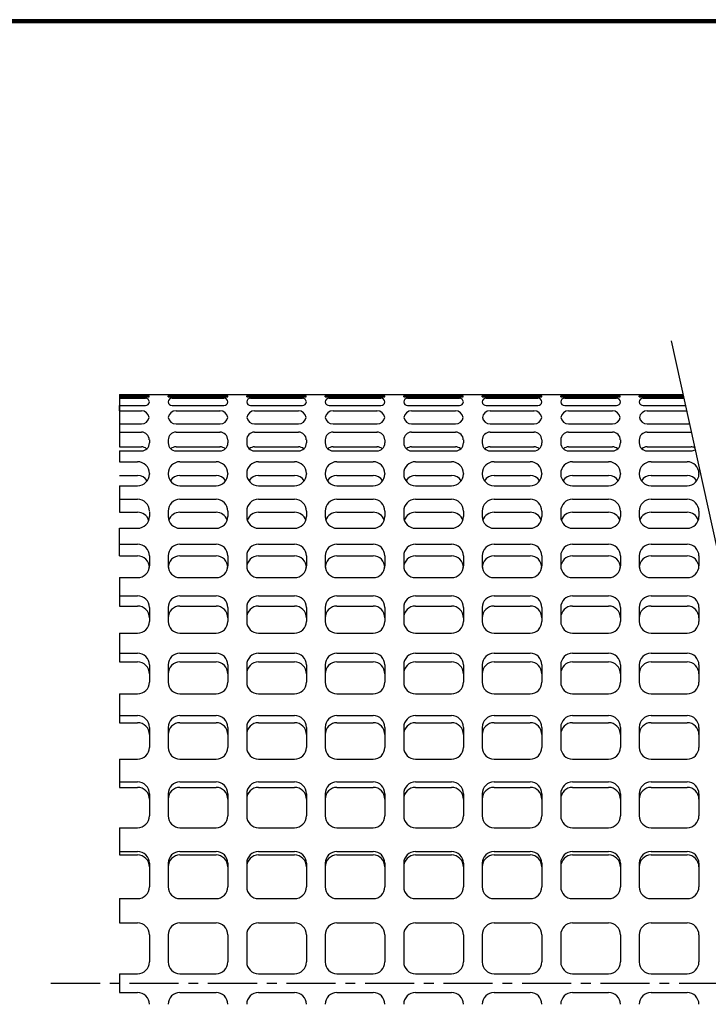
# Model space of a CAD drawing. Extents: x 0 to 399, y 0 to 276.
# Drawn here: x 185 to 273, y 150 to 276 of the extents above; entities that cross this region are included whole.
import ezdxf

# ---------------------------------------------------------------- set-up
doc = ezdxf.new("R2010")
doc.units = 0
doc.linetypes.add('CENTER', pattern=[2, 1.25, -0.25, 0.25, -0.25])
for name, color, linetype in [('CENTER_L', 1, 'CENTER'), ('SEIHIN', 3, 'CONTINUOUS'), ('ZUWAKU', 7, 'CONTINUOUS')]:
    doc.layers.add(name, color=color, linetype=linetype)

msp = doc.modelspace()

# ---------------------------------------------------------------- linework, layer by layer
at = {"layer": 'CENTER_L', "ltscale": 5}
msp.add_line((189.28, 153.07), (385.01, 153.07), dxfattribs=at)
at = {"layer": 'SEIHIN', "color": 2, "ltscale": 5}
msp.add_line((268.26, 234.88), (304.29, 71.45), dxfattribs=at)
at = {"layer": 'SEIHIN', "ltscale": 5}
for p, q in [((198.01, 228.07), (269.76, 228.07)), ((198.01, 227.88), (201.8, 227.88)), ((198.01, 227.78), (201.8, 227.78)), ((201.8, 227.78), (201.8, 227.88)), ((204.21, 227.88), (211.8, 227.88)), ((204.21, 227.78), (204.21, 227.88)), ((204.21, 227.78), (211.8, 227.78)), ((211.8, 227.78), (211.8, 227.88)), ((214.21, 227.88), (221.8, 227.88)), ((214.21, 227.78), (214.21, 227.88)), ((214.21, 227.78), (221.8, 227.78)), ((221.8, 227.78), (221.8, 227.88)), ((224.21, 227.88), (231.8, 227.88)), ((224.21, 227.78), (224.21, 227.88)), ((224.21, 227.78), (231.8, 227.78)), ((231.8, 227.78), (231.8, 227.88)), ((234.21, 227.88), (241.8, 227.88)), ((234.21, 227.78), (234.21, 227.88)), ((234.21, 227.78), (241.8, 227.78)), ((241.8, 227.78), (241.8, 227.88)), ((244.21, 227.88), (251.8, 227.88)), ((244.21, 227.78), (244.21, 227.88)), ((244.21, 227.78), (251.8, 227.78)), ((251.8, 227.78), (251.8, 227.88)), ((254.21, 227.88), (261.8, 227.88)), ((254.21, 227.78), (254.21, 227.88)), ((254.21, 227.78), (261.8, 227.78)), ((261.8, 227.78), (261.8, 227.88)), ((264.21, 227.88), (269.8, 227.88)), ((264.21, 227.78), (264.21, 227.88)), ((264.21, 227.78), (269.83, 227.78)), ((198.01, 225.98), (198.01, 226.65)), ((201.81, 217.99), (201.81, 217.93)), ((204.21, 217.99), (204.21, 217.93)), ((211.81, 217.99), (211.81, 217.93)), ((214.21, 217.99), (214.21, 217.93)), ((221.81, 217.99), (221.81, 217.93)), ((224.21, 217.99), (224.21, 217.93)), ((231.81, 217.99), (231.81, 217.93)), ((234.21, 217.99), (234.21, 217.93)), ((241.81, 217.99), (241.81, 217.93)), ((244.21, 217.99), (244.21, 217.93)), ((251.81, 217.99), (251.81, 217.93)), ((254.21, 217.99), (254.21, 217.93)), ((261.81, 217.99), (261.81, 217.93)), ((264.21, 217.99), (264.21, 217.93)), ((271.81, 217.99), (271.81, 217.93)), ((201.81, 213.12), (201.81, 212.52)), ((204.21, 213.21), (204.21, 212.52)), ((211.81, 213.21), (211.81, 212.52)), ((214.21, 213.21), (214.21, 212.52)), ((221.81, 213.21), (221.81, 212.52)), ((224.21, 213.21), (224.21, 212.52)), ((231.81, 213.21), (231.81, 212.52)), ((234.21, 213.21), (234.21, 212.52)), ((241.81, 213.21), (241.81, 212.52)), ((244.21, 213.21), (244.21, 212.52)), ((251.81, 213.21), (251.81, 212.52)), ((254.21, 213.21), (254.21, 212.52)), ((261.81, 213.21), (261.81, 212.52)), ((264.21, 213.21), (264.21, 212.52)), ((271.81, 213.21), (271.81, 212.52)), ((198.01, 207.5), (198.01, 211.02)), ((211.81, 207.49), (211.81, 206.23)), ((221.81, 207.49), (221.81, 206.23)), ((231.81, 207.49), (231.81, 206.23)), ((241.81, 207.49), (241.81, 206.23)), ((251.81, 207.49), (251.81, 206.23)), ((261.81, 207.49), (261.81, 206.23)), ((271.81, 207.49), (271.81, 206.23)), ((211.81, 200.92), (211.81, 199.16)), ((221.81, 200.92), (221.81, 199.16)), ((231.81, 200.92), (231.81, 199.16)), ((241.81, 200.92), (241.81, 199.16)), ((251.81, 200.92), (251.81, 199.16)), ((261.81, 200.92), (261.81, 199.16)), ((271.81, 200.92), (271.81, 199.16))]:
    msp.add_line(p, q, dxfattribs=at)
at = {"layer": 'SEIHIN', "color": 3, "ltscale": 5}
for p, q in [((198.01, 228.07), (198.01, 221.39)), ((198.01, 227.58), (201.31, 227.58)), ((204.71, 227.58), (211.31, 227.58)), ((214.71, 227.58), (221.31, 227.58)), ((224.71, 227.58), (231.31, 227.58)), ((234.71, 227.58), (241.31, 227.58)), ((244.71, 227.58), (251.31, 227.58)), ((254.71, 227.58), (261.31, 227.58)), ((264.71, 227.58), (269.87, 227.58)), ((198.01, 226.65), (201.31, 226.65)), ((198.01, 225.98), (200.81, 225.98)), ((204.71, 226.65), (211.31, 226.65)), ((205.21, 225.98), (210.81, 225.98)), ((214.71, 226.65), (221.31, 226.65)), ((215.21, 225.98), (220.81, 225.98)), ((224.71, 226.65), (231.31, 226.65)), ((225.21, 225.98), (230.81, 225.98)), ((234.71, 226.65), (241.31, 226.65)), ((235.21, 225.98), (240.81, 225.98)), ((244.71, 226.65), (251.31, 226.65)), ((245.21, 225.98), (250.81, 225.98)), ((254.71, 226.65), (261.31, 226.65)), ((255.21, 225.98), (260.81, 225.98)), ((264.71, 226.65), (270.07, 226.65)), ((265.21, 225.98), (270.22, 225.98)), ((198.01, 224.31), (200.81, 224.31)), ((198.01, 223.27), (200.81, 223.27)), ((205.21, 224.31), (210.81, 224.31)), ((205.21, 223.27), (210.81, 223.27)), ((215.21, 224.31), (220.81, 224.31)), ((215.21, 223.27), (220.81, 223.27)), ((225.21, 224.31), (230.81, 224.31)), ((225.21, 223.27), (230.81, 223.27)), ((235.21, 224.31), (240.81, 224.31)), ((235.21, 223.27), (240.81, 223.27)), ((245.21, 224.31), (250.81, 224.31)), ((245.21, 223.27), (250.81, 223.27)), ((255.21, 224.31), (260.81, 224.31)), ((255.21, 223.27), (260.81, 223.27)), ((265.21, 224.31), (270.59, 224.31)), ((265.21, 223.27), (270.81, 223.27)), ((201.81, 222.27), (201.81, 221.88)), ((204.21, 222.27), (204.21, 221.88)), ((211.81, 222.27), (211.81, 221.88)), ((214.21, 222.27), (214.21, 221.88)), ((221.81, 222.27), (221.81, 221.88)), ((224.21, 222.27), (224.21, 221.88)), ((231.81, 222.27), (231.81, 221.88)), ((234.21, 222.27), (234.21, 221.88)), ((241.81, 222.27), (241.81, 221.88)), ((244.21, 222.27), (244.21, 221.88)), ((251.81, 222.27), (251.81, 221.88)), ((254.21, 222.27), (254.21, 221.88)), ((261.81, 222.27), (261.81, 221.88)), ((264.21, 222.27), (264.21, 221.88)), ((198.01, 221.39), (200.81, 221.39)), ((198.01, 220.88), (200.81, 220.88)), ((198.01, 220.88), (198.01, 219.49)), ((205.21, 221.39), (210.81, 221.39)), ((205.21, 220.88), (210.81, 220.88)), ((215.21, 221.39), (220.81, 221.39)), ((215.21, 220.88), (220.81, 220.88)), ((225.21, 221.39), (230.81, 221.39)), ((225.21, 220.88), (230.81, 220.88)), ((235.21, 221.39), (240.81, 221.39)), ((235.21, 220.88), (240.81, 220.88)), ((245.21, 221.39), (250.81, 221.39)), ((245.21, 220.88), (250.81, 220.88)), ((255.21, 221.39), (260.81, 221.39)), ((255.21, 220.88), (260.81, 220.88)), ((265.21, 221.39), (270.81, 221.39)), ((265.21, 220.88), (270.81, 220.88)), ((198.01, 219.49), (200.31, 219.49)), ((205.71, 219.49), (210.31, 219.49)), ((215.71, 219.49), (220.31, 219.49)), ((225.71, 219.49), (230.31, 219.49)), ((235.71, 219.49), (240.31, 219.49)), ((245.71, 219.49), (250.31, 219.49)), ((255.71, 219.49), (260.31, 219.49)), ((265.71, 219.49), (270.31, 219.49)), ((198.01, 217.72), (200.31, 217.72)), ((205.71, 217.72), (210.31, 217.72)), ((215.71, 217.72), (220.31, 217.72)), ((225.71, 217.72), (230.31, 217.72)), ((235.71, 217.72), (240.31, 217.72)), ((245.71, 217.72), (250.31, 217.72)), ((255.71, 217.72), (260.31, 217.72)), ((265.71, 217.72), (270.31, 217.72)), ((198.01, 216.43), (198.01, 213.06)), ((198.01, 216.43), (200.31, 216.43)), ((205.71, 216.43), (210.31, 216.43)), ((215.71, 216.43), (220.31, 216.43)), ((225.71, 216.43), (230.31, 216.43)), ((235.71, 216.43), (240.31, 216.43)), ((245.71, 216.43), (250.31, 216.43)), ((255.71, 216.43), (260.31, 216.43)), ((265.71, 216.43), (270.31, 216.43)), ((198.01, 214.71), (200.31, 214.71)), ((205.71, 214.71), (210.31, 214.71)), ((215.71, 214.71), (220.31, 214.71)), ((225.71, 214.71), (230.31, 214.71)), ((235.71, 214.71), (240.31, 214.71)), ((245.71, 214.71), (250.31, 214.71)), ((255.71, 214.71), (260.31, 214.71)), ((265.71, 214.71), (270.31, 214.71)), ((198.01, 213.06), (200.31, 213.06)), ((205.71, 213.06), (210.31, 213.06)), ((215.71, 213.06), (220.31, 213.06)), ((225.71, 213.06), (230.31, 213.06)), ((235.71, 213.06), (240.31, 213.06)), ((245.71, 213.06), (250.31, 213.06)), ((255.71, 213.06), (260.31, 213.06)), ((265.71, 213.06), (270.31, 213.06)), ((198.01, 211.02), (200.31, 211.02)), ((205.71, 211.02), (210.31, 211.02)), ((215.71, 211.02), (220.31, 211.02)), ((225.71, 211.02), (230.31, 211.02)), ((235.71, 211.02), (240.31, 211.02)), ((245.71, 211.02), (250.31, 211.02)), ((255.71, 211.02), (260.31, 211.02)), ((265.71, 211.02), (270.31, 211.02)), ((198.01, 208.99), (200.31, 208.99)), ((205.71, 208.99), (210.31, 208.99)), ((215.71, 208.99), (220.31, 208.99)), ((225.71, 208.99), (230.31, 208.99)), ((235.71, 208.99), (240.31, 208.99)), ((245.71, 208.99), (250.31, 208.99)), ((255.71, 208.99), (260.31, 208.99)), ((265.71, 208.99), (270.31, 208.99)), ((198.01, 207.5), (200.31, 207.5)), ((201.81, 207.49), (201.81, 206.23)), ((204.21, 207.49), (204.21, 206.23)), ((205.71, 207.5), (210.31, 207.5)), ((214.21, 207.49), (214.21, 206.23)), ((215.71, 207.5), (220.31, 207.5)), ((224.21, 207.49), (224.21, 206.23)), ((225.71, 207.5), (230.31, 207.5)), ((234.21, 207.49), (234.21, 206.23)), ((235.71, 207.5), (240.31, 207.5)), ((244.21, 207.49), (244.21, 206.23)), ((245.71, 207.5), (250.31, 207.5)), ((254.21, 207.49), (254.21, 206.23)), ((255.71, 207.5), (260.31, 207.5)), ((264.21, 207.49), (264.21, 206.23)), ((265.71, 207.5), (270.31, 207.5)), ((198.01, 204.73), (198.01, 201.11)), ((198.01, 204.73), (200.31, 204.73)), ((205.71, 204.73), (210.31, 204.73)), ((215.71, 204.73), (220.31, 204.73)), ((225.71, 204.73), (230.31, 204.73)), ((235.71, 204.73), (240.31, 204.73)), ((245.71, 204.73), (250.31, 204.73)), ((255.71, 204.73), (260.31, 204.73)), ((265.71, 204.73), (270.31, 204.73)), ((198.01, 202.42), (200.31, 202.42)), ((205.71, 202.42), (210.31, 202.42)), ((215.71, 202.42), (220.31, 202.42)), ((225.71, 202.42), (230.31, 202.42)), ((235.71, 202.42), (240.31, 202.42)), ((245.71, 202.42), (250.31, 202.42)), ((255.71, 202.42), (260.31, 202.42)), ((265.71, 202.42), (270.31, 202.42)), ((198.01, 201.11), (200.31, 201.11)), ((201.81, 200.92), (201.81, 199.16)), ((204.21, 200.92), (204.21, 199.16)), ((205.71, 201.11), (210.31, 201.11)), ((214.21, 200.92), (214.21, 199.16)), ((215.71, 201.11), (220.31, 201.11)), ((224.21, 200.92), (224.21, 199.16)), ((225.71, 201.11), (230.31, 201.11)), ((234.21, 200.92), (234.21, 199.16)), ((235.71, 201.11), (240.31, 201.11)), ((244.21, 200.92), (244.21, 199.16)), ((245.71, 201.11), (250.31, 201.11)), ((254.21, 200.92), (254.21, 199.16)), ((255.71, 201.11), (260.31, 201.11)), ((264.21, 200.92), (264.21, 199.16)), ((265.71, 201.11), (270.31, 201.11)), ((198.01, 197.66), (198.01, 193.99)), ((198.01, 197.66), (200.31, 197.66)), ((205.71, 197.66), (210.31, 197.66)), ((215.71, 197.66), (220.31, 197.66)), ((225.71, 197.66), (230.31, 197.66)), ((235.71, 197.66), (240.31, 197.66)), ((245.71, 197.66), (250.31, 197.66)), ((255.71, 197.66), (260.31, 197.66)), ((265.71, 197.66), (270.31, 197.66)), ((198.01, 195.11), (200.31, 195.11)), ((205.71, 195.11), (210.31, 195.11)), ((215.71, 195.11), (220.31, 195.11)), ((225.71, 195.11), (230.31, 195.11)), ((235.71, 195.11), (240.31, 195.11)), ((245.71, 195.11), (250.31, 195.11)), ((255.71, 195.11), (260.31, 195.11)), ((265.71, 195.11), (270.31, 195.11)), ((198.01, 193.99), (200.31, 193.99)), ((201.81, 193.61), (201.81, 191.42)), ((204.21, 193.61), (204.21, 191.42)), ((205.71, 193.99), (210.31, 193.99)), ((211.81, 193.61), (211.81, 191.42)), ((214.21, 193.61), (214.21, 191.42)), ((215.71, 193.99), (220.31, 193.99)), ((221.81, 193.61), (221.81, 191.42)), ((224.21, 193.61), (224.21, 191.42)), ((225.71, 193.99), (230.31, 193.99)), ((231.81, 193.61), (231.81, 191.42)), ((234.21, 193.61), (234.21, 191.42)), ((235.71, 193.99), (240.31, 193.99)), ((241.81, 193.61), (241.81, 191.42)), ((244.21, 193.61), (244.21, 191.42)), ((245.71, 193.99), (250.31, 193.99)), ((251.81, 193.61), (251.81, 191.42)), ((254.21, 193.61), (254.21, 191.42)), ((255.71, 193.99), (260.31, 193.99)), ((261.81, 193.61), (261.81, 191.42)), ((264.21, 193.61), (264.21, 191.42)), ((265.71, 193.99), (270.31, 193.99)), ((271.81, 193.61), (271.81, 191.42)), ((198.01, 189.92), (200.31, 189.92)), ((198.01, 189.92), (198.01, 186.25)), ((205.71, 189.92), (210.31, 189.92)), ((215.71, 189.92), (220.31, 189.92)), ((225.71, 189.92), (230.31, 189.92)), ((235.71, 189.92), (240.31, 189.92)), ((245.71, 189.92), (250.31, 189.92)), ((255.71, 189.92), (260.31, 189.92)), ((265.71, 189.92), (270.31, 189.92)), ((198.01, 187.16), (200.31, 187.16)), ((205.71, 187.16), (210.31, 187.16)), ((215.71, 187.16), (220.31, 187.16)), ((225.71, 187.16), (230.31, 187.16)), ((235.71, 187.16), (240.31, 187.16)), ((245.71, 187.16), (250.31, 187.16)), ((255.71, 187.16), (260.31, 187.16)), ((265.71, 187.16), (270.31, 187.16)), ((198.01, 186.25), (200.31, 186.25)), ((201.81, 185.66), (201.81, 183.11)), ((204.21, 185.66), (204.21, 183.11)), ((205.71, 186.25), (210.31, 186.25)), ((211.81, 185.66), (211.81, 183.11)), ((214.21, 185.66), (214.21, 183.11)), ((215.71, 186.25), (220.31, 186.25)), ((221.81, 185.66), (221.81, 183.11)), ((224.21, 185.66), (224.21, 183.11)), ((225.71, 186.25), (230.31, 186.25)), ((231.81, 185.66), (231.81, 183.11)), ((234.21, 185.66), (234.21, 183.11)), ((235.71, 186.25), (240.31, 186.25)), ((241.81, 185.66), (241.81, 183.11)), ((244.21, 185.66), (244.21, 183.11)), ((245.71, 186.25), (250.31, 186.25)), ((251.81, 185.66), (251.81, 183.11)), ((254.21, 185.66), (254.21, 183.11)), ((255.71, 186.25), (260.31, 186.25)), ((261.81, 185.66), (261.81, 183.11)), ((264.21, 185.66), (264.21, 183.11)), ((265.71, 186.25), (270.31, 186.25)), ((271.81, 185.66), (271.81, 183.11)), ((198.01, 181.61), (198.01, 178.01)), ((198.01, 181.61), (200.31, 181.61)), ((205.71, 181.61), (210.31, 181.61)), ((215.71, 181.61), (220.31, 181.61)), ((225.71, 181.61), (230.31, 181.61)), ((235.71, 181.61), (240.31, 181.61)), ((245.71, 181.61), (250.31, 181.61)), ((255.71, 181.61), (260.31, 181.61)), ((265.71, 181.61), (270.31, 181.61)), ((198.01, 178.7), (200.31, 178.7)), ((205.71, 178.7), (210.31, 178.7)), ((215.71, 178.7), (220.31, 178.7)), ((225.71, 178.7), (230.31, 178.7)), ((235.71, 178.7), (240.31, 178.7)), ((245.71, 178.7), (250.31, 178.7)), ((255.71, 178.7), (260.31, 178.7)), ((265.71, 178.7), (270.31, 178.7)), ((198.01, 178.01), (200.31, 178.01)), ((201.81, 177.2), (201.81, 174.38)), ((204.21, 177.2), (204.21, 174.38)), ((205.71, 178.01), (210.31, 178.01)), ((211.81, 177.2), (211.81, 174.38)), ((214.21, 177.2), (214.21, 174.38)), ((215.71, 178.01), (220.31, 178.01)), ((221.81, 177.2), (221.81, 174.38)), ((224.21, 177.2), (224.21, 174.38)), ((225.71, 178.01), (230.31, 178.01)), ((231.81, 177.2), (231.81, 174.38)), ((234.21, 177.2), (234.21, 174.38)), ((235.71, 178.01), (240.31, 178.01)), ((241.81, 177.2), (241.81, 174.38)), ((244.21, 177.2), (244.21, 174.38)), ((245.71, 178.01), (250.31, 178.01)), ((251.81, 177.2), (251.81, 174.38)), ((254.21, 177.2), (254.21, 174.38)), ((255.71, 178.01), (260.31, 178.01)), ((261.81, 177.2), (261.81, 174.38)), ((264.21, 177.2), (264.21, 174.38)), ((265.71, 178.01), (270.31, 178.01)), ((271.81, 177.2), (271.81, 174.38)), ((198.01, 172.88), (198.01, 169.4)), ((198.01, 172.88), (200.31, 172.88)), ((205.71, 172.88), (210.31, 172.88)), ((215.71, 172.88), (220.31, 172.88)), ((225.71, 172.88), (230.31, 172.88)), ((235.71, 172.88), (240.31, 172.88)), ((245.71, 172.88), (250.31, 172.88)), ((255.71, 172.88), (260.31, 172.88)), ((265.71, 172.88), (270.31, 172.88)), ((198.01, 169.84), (200.31, 169.84)), ((198.01, 169.4), (200.31, 169.4)), ((205.71, 169.84), (210.31, 169.84)), ((205.71, 169.4), (210.31, 169.4)), ((215.71, 169.84), (220.31, 169.84)), ((215.71, 169.4), (220.31, 169.4)), ((225.71, 169.84), (230.31, 169.84)), ((225.71, 169.4), (230.31, 169.4)), ((235.71, 169.84), (240.31, 169.84)), ((235.71, 169.4), (240.31, 169.4)), ((245.71, 169.84), (250.31, 169.84)), ((245.71, 169.4), (250.31, 169.4)), ((255.71, 169.84), (260.31, 169.84)), ((255.71, 169.4), (260.31, 169.4)), ((265.71, 169.84), (270.31, 169.84)), ((265.71, 169.4), (270.31, 169.4)), ((201.81, 168.34), (201.81, 165.34)), ((204.21, 168.34), (204.21, 165.34)), ((211.81, 168.34), (211.81, 165.34)), ((214.21, 168.34), (214.21, 165.34)), ((221.81, 168.34), (221.81, 165.34)), ((224.21, 168.34), (224.21, 165.34)), ((231.81, 168.34), (231.81, 165.34)), ((234.21, 168.34), (234.21, 165.34)), ((241.81, 168.34), (241.81, 165.34)), ((244.21, 168.34), (244.21, 165.34)), ((251.81, 168.34), (251.81, 165.34)), ((254.21, 168.34), (254.21, 165.34)), ((261.81, 168.34), (261.81, 165.34)), ((264.21, 168.34), (264.21, 165.34)), ((271.81, 168.34), (271.81, 165.34)), ((198.01, 163.84), (198.01, 160.74)), ((198.01, 163.84), (200.31, 163.84)), ((205.71, 163.84), (210.31, 163.84)), ((215.71, 163.84), (220.31, 163.84)), ((225.71, 163.84), (230.31, 163.84)), ((235.71, 163.84), (240.31, 163.84)), ((245.71, 163.84), (250.31, 163.84)), ((255.71, 163.84), (260.31, 163.84)), ((265.71, 163.84), (270.31, 163.84)), ((198.01, 160.74), (200.31, 160.74)), ((205.71, 160.74), (210.31, 160.74)), ((215.71, 160.74), (220.31, 160.74)), ((225.71, 160.74), (230.31, 160.74)), ((235.71, 160.74), (240.31, 160.74)), ((245.71, 160.74), (250.31, 160.74)), ((255.71, 160.74), (260.31, 160.74)), ((265.71, 160.74), (270.31, 160.74)), ((201.81, 159.24), (201.81, 155.77)), ((204.21, 159.24), (204.21, 155.77)), ((211.81, 159.24), (211.81, 155.77)), ((214.21, 159.24), (214.21, 155.77)), ((221.81, 159.24), (221.81, 155.77)), ((224.21, 159.24), (224.21, 155.77)), ((231.81, 159.24), (231.81, 155.77)), ((234.21, 159.24), (234.21, 155.77)), ((241.81, 159.24), (241.81, 155.77)), ((244.21, 159.24), (244.21, 155.77)), ((251.81, 159.24), (251.81, 155.77)), ((254.21, 159.24), (254.21, 155.77)), ((261.81, 159.24), (261.81, 155.77)), ((264.21, 159.24), (264.21, 155.77)), ((271.81, 159.24), (271.81, 155.77)), ((198.01, 154.27), (198.01, 151.88)), ((198.01, 154.27), (200.31, 154.27)), ((205.71, 154.27), (210.31, 154.27)), ((215.71, 154.27), (220.31, 154.27)), ((225.71, 154.27), (230.31, 154.27)), ((235.71, 154.27), (240.31, 154.27)), ((245.71, 154.27), (250.31, 154.27)), ((255.71, 154.27), (260.31, 154.27)), ((265.71, 154.27), (270.31, 154.27)), ((198.01, 151.88), (200.31, 151.88)), ((205.71, 151.88), (210.31, 151.88)), ((215.71, 151.88), (220.31, 151.88)), ((225.71, 151.88), (230.31, 151.88)), ((235.71, 151.88), (240.31, 151.88)), ((245.71, 151.88), (250.31, 151.88)), ((255.71, 151.88), (260.31, 151.88)), ((265.71, 151.88), (270.31, 151.88))]:
    msp.add_line(p, q, dxfattribs=at)
for centre, radius, start, end in [((201.31, 227.08), 0.5, 4.163, 90), ((201.31, 227.15), 0.5, 270, 355.837), ((204.71, 227.08), 0.5, 90, 175.837), ((204.71, 227.15), 0.5, 184.163, 270), ((211.31, 227.08), 0.5, 4.163, 90), ((211.31, 227.15), 0.5, 270, 355.837), ((214.71, 227.08), 0.5, 90, 175.837), ((214.71, 227.15), 0.5, 184.163, 270), ((221.31, 227.08), 0.5, 4.163, 90), ((221.31, 227.15), 0.5, 270, 355.837), ((224.71, 227.08), 0.5, 90, 175.837), ((224.71, 227.15), 0.5, 184.163, 270), ((231.31, 227.08), 0.5, 4.163, 90), ((231.31, 227.15), 0.5, 270, 355.837), ((234.71, 227.08), 0.5, 90, 175.837), ((234.71, 227.15), 0.5, 184.163, 270), ((241.31, 227.08), 0.5, 4.163, 90), ((241.31, 227.15), 0.5, 270, 355.837), ((244.71, 227.08), 0.5, 90, 175.837), ((244.71, 227.15), 0.5, 184.163, 270), ((251.31, 227.08), 0.5, 4.163, 90), ((251.31, 227.15), 0.5, 270, 355.837), ((254.71, 227.08), 0.5, 90, 175.837), ((254.71, 227.15), 0.5, 184.163, 270), ((261.31, 227.08), 0.5, 4.163, 90), ((261.31, 227.15), 0.5, 270, 355.837), ((264.71, 227.08), 0.5, 90, 175.837), ((264.71, 227.15), 0.5, 184.163, 270), ((200.8, 224.98), 1, 9.4489, 89.8302), ((205.21, 224.98), 1, 90.1698, 170.5511), ((210.8, 224.98), 1, 9.4489, 89.8302), ((215.21, 224.98), 1, 90.1698, 170.5511), ((220.8, 224.98), 1, 9.4489, 89.8302), ((225.21, 224.98), 1, 90.1698, 170.5511), ((230.8, 224.98), 1, 9.4489, 89.8302), ((235.21, 224.98), 1, 90.1698, 170.5511), ((240.8, 224.98), 1, 9.4489, 89.8302), ((245.21, 224.98), 1, 90.1698, 170.5511), ((250.8, 224.98), 1, 9.4489, 89.8302), ((255.21, 224.98), 1, 90.1698, 170.5511), ((260.8, 224.98), 1, 9.4489, 89.8302), ((265.21, 224.98), 1, 90.1698, 170.5511), ((200.81, 225.31), 1, 270, 350.5371), ((205.21, 225.31), 1, 189.4629, 270), ((210.81, 225.31), 1, 270, 350.5371), ((215.21, 225.31), 1, 189.4629, 270), ((220.81, 225.31), 1, 270, 350.5371), ((225.21, 225.31), 1, 189.4629, 270), ((230.81, 225.31), 1, 270, 350.5371), ((235.21, 225.31), 1, 189.4629, 270), ((240.81, 225.31), 1, 270, 350.5371), ((245.21, 225.31), 1, 189.4629, 270), ((250.81, 225.31), 1, 270, 350.5371), ((255.21, 225.31), 1, 189.4629, 270), ((260.81, 225.31), 1, 270, 350.5371), ((265.21, 225.31), 1, 189.4629, 270), ((200.8, 222.27), 1, 359.971, 89.8302), ((205.21, 222.27), 1, 90.1698, 180.029), ((210.8, 222.27), 1, 359.971, 89.8302), ((215.21, 222.27), 1, 90.1698, 180.029), ((220.8, 222.27), 1, 359.971, 89.8302), ((225.21, 222.27), 1, 90.1698, 180.029), ((230.8, 222.27), 1, 359.971, 89.8302), ((235.21, 222.27), 1, 90.1698, 180.029), ((240.8, 222.27), 1, 359.971, 89.8302), ((245.21, 222.27), 1, 90.1698, 180.029), ((250.8, 222.27), 1, 359.971, 89.8302), ((255.21, 222.27), 1, 90.1698, 180.029), ((260.8, 222.27), 1, 359.971, 89.8302), ((265.21, 222.27), 1, 90.1698, 180.029), ((270.8, 222.27), 1, 88.9865, 89.8302), ((200.81, 221.88), 1, 270, 360), ((200.8, 220.39), 1, 48.1219, 89.8302), ((205.21, 221.88), 1, 180, 270), ((205.21, 220.39), 1, 90.1698, 131.8781), ((210.81, 221.88), 1, 270, 360), ((210.8, 220.39), 1, 48.1219, 89.8302), ((215.21, 221.88), 1, 180, 270), ((215.21, 220.39), 1, 90.1698, 131.8781), ((220.81, 221.88), 1, 270, 360), ((220.8, 220.39), 1, 48.1219, 89.8302), ((225.21, 221.88), 1, 180, 270), ((225.21, 220.39), 1, 90.1698, 131.8781), ((230.81, 221.88), 1, 270, 360), ((230.8, 220.39), 1, 48.1219, 89.8302), ((235.21, 221.88), 1, 180, 270), ((235.21, 220.39), 1, 90.1698, 131.8781), ((240.81, 221.88), 1, 270, 360), ((240.8, 220.39), 1, 48.1219, 89.8302), ((245.21, 221.88), 1, 180, 270), ((245.21, 220.39), 1, 90.1698, 131.8781), ((250.81, 221.88), 1, 270, 360), ((250.8, 220.39), 1, 48.1219, 89.8302), ((255.21, 221.88), 1, 180, 270), ((255.21, 220.39), 1, 90.1698, 131.8781), ((260.81, 221.88), 1, 270, 360), ((260.8, 220.39), 1, 48.1219, 89.8302), ((265.21, 221.88), 1, 180, 270), ((265.21, 220.39), 1, 90.1698, 131.8781), ((270.8, 220.39), 1, 63.0034, 89.8302), ((270.81, 221.88), 1, 270, 300.6631), ((200.31, 217.99), 1.5, 0, 90), ((205.71, 217.99), 1.5, 90, 180), ((210.31, 217.99), 1.5, 0, 90), ((215.71, 217.99), 1.5, 90, 180), ((220.31, 217.99), 1.5, 0, 90), ((225.71, 217.99), 1.5, 90, 180), ((230.31, 217.99), 1.5, 0, 90), ((235.71, 217.99), 1.5, 90, 180), ((240.31, 217.99), 1.5, 0, 90), ((245.71, 217.99), 1.5, 90, 180), ((250.31, 217.99), 1.5, 0, 90), ((255.71, 217.99), 1.5, 90, 180), ((260.31, 217.99), 1.5, 0, 90), ((265.71, 217.99), 1.5, 90, 180), ((270.31, 217.99), 1.5, 0, 90), ((200.31, 217.93), 1.5, 270, 0), ((200.31, 216.22), 1.5, 34.8782, 90), ((205.71, 217.93), 1.5, 180, 270), ((205.71, 216.22), 1.5, 90, 145.1218), ((210.31, 217.93), 1.5, 270, 0), ((210.31, 216.22), 1.5, 34.8782, 90), ((215.71, 217.93), 1.5, 180, 270), ((215.71, 216.22), 1.5, 90, 145.1218), ((220.31, 217.93), 1.5, 270, 0), ((220.31, 216.22), 1.5, 34.8782, 90), ((225.71, 217.93), 1.5, 180, 270), ((225.71, 216.22), 1.5, 90, 145.1218), ((230.31, 217.93), 1.5, 270, 0), ((230.31, 216.22), 1.5, 34.8782, 90), ((235.71, 217.93), 1.5, 180, 270), ((235.71, 216.22), 1.5, 90, 145.1218), ((240.31, 217.93), 1.5, 270, 0), ((240.31, 216.22), 1.5, 34.8782, 90), ((245.71, 217.93), 1.5, 180, 270), ((245.71, 216.22), 1.5, 90, 145.1218), ((250.31, 217.93), 1.5, 270, 0), ((250.31, 216.22), 1.5, 34.8782, 90), ((255.71, 217.93), 1.5, 180, 270), ((255.71, 216.22), 1.5, 90, 145.1218), ((260.31, 217.93), 1.5, 270, 0), ((260.31, 216.22), 1.5, 34.8782, 90), ((265.71, 217.93), 1.5, 180, 270), ((265.71, 216.22), 1.5, 90, 145.1218), ((270.31, 217.93), 1.5, 270, 0), ((270.31, 216.22), 1.5, 34.8782, 90), ((200.31, 213.21), 1.5, 0, 90), ((205.71, 213.21), 1.5, 90, 180), ((210.31, 213.21), 1.5, 0, 90), ((215.71, 213.21), 1.5, 90, 180), ((220.31, 213.21), 1.5, 0, 90), ((225.71, 213.21), 1.5, 90, 180), ((230.31, 213.21), 1.5, 0, 90), ((235.71, 213.21), 1.5, 90, 180), ((240.31, 213.21), 1.5, 0, 90), ((245.71, 213.21), 1.5, 90, 180), ((250.31, 213.21), 1.5, 0, 90), ((255.71, 213.21), 1.5, 90, 180), ((260.31, 213.21), 1.5, 0, 90), ((265.71, 213.21), 1.5, 90, 180), ((270.31, 213.21), 1.5, 0, 90), ((200.31, 211.56), 1.5, 18.6872, 90), ((200.31, 212.52), 1.5, 270, 0), ((205.71, 212.52), 1.5, 180, 270), ((205.71, 211.56), 1.5, 90, 161.3128), ((210.31, 211.56), 1.5, 18.6872, 90), ((210.31, 212.52), 1.5, 270, 0), ((215.71, 212.52), 1.5, 180, 270), ((215.71, 211.56), 1.5, 90, 161.3128), ((220.31, 211.56), 1.5, 18.6872, 90), ((220.31, 212.52), 1.5, 270, 0), ((225.71, 212.52), 1.5, 180, 270), ((225.71, 211.56), 1.5, 90, 161.3128), ((230.31, 211.56), 1.5, 18.6872, 90), ((230.31, 212.52), 1.5, 270, 0), ((235.71, 212.52), 1.5, 180, 270), ((235.71, 211.56), 1.5, 90, 161.3128), ((240.31, 211.56), 1.5, 18.6872, 90), ((240.31, 212.52), 1.5, 270, 0), ((245.71, 212.52), 1.5, 180, 270), ((245.71, 211.56), 1.5, 90, 161.3128), ((250.31, 211.56), 1.5, 18.6872, 90), ((250.31, 212.52), 1.5, 270, 0), ((255.71, 212.52), 1.5, 180, 270), ((255.71, 211.56), 1.5, 90, 161.3128), ((260.31, 211.56), 1.5, 18.6872, 90), ((260.31, 212.52), 1.5, 270, 0), ((265.71, 212.52), 1.5, 180, 270), ((265.71, 211.56), 1.5, 90, 161.3128), ((270.31, 211.56), 1.5, 18.6872, 90), ((270.31, 212.52), 1.5, 270, 0), ((200.31, 207.49), 1.5, 0, 90), ((205.71, 207.49), 1.5, 90, 180), ((210.31, 207.49), 1.5, 0, 90), ((215.71, 207.49), 1.5, 90, 180), ((220.31, 207.49), 1.5, 0, 90), ((225.71, 207.49), 1.5, 90, 180), ((230.31, 207.49), 1.5, 0, 90), ((235.71, 207.49), 1.5, 90, 180), ((240.31, 207.49), 1.5, 0, 90), ((245.71, 207.49), 1.5, 90, 180), ((250.31, 207.49), 1.5, 0, 90), ((255.71, 207.49), 1.5, 90, 180), ((260.31, 207.49), 1.5, 0, 90), ((265.71, 207.49), 1.5, 90, 180), ((270.31, 207.49), 1.5, 0, 90), ((200.31, 206), 1.5, 0, 90), ((205.71, 206), 1.5, 90, 180), ((210.31, 206), 1.5, 0, 90), ((215.71, 206), 1.5, 90, 180), ((220.31, 206), 1.5, 0, 90), ((225.71, 206), 1.5, 90, 180), ((230.31, 206), 1.5, 0, 90), ((235.71, 206), 1.5, 90, 180), ((240.31, 206), 1.5, 0, 90), ((245.71, 206), 1.5, 90, 180), ((250.31, 206), 1.5, 0, 90), ((255.71, 206), 1.5, 90, 180), ((260.31, 206), 1.5, 0, 90), ((265.71, 206), 1.5, 90, 180), ((270.31, 206), 1.5, 0, 90), ((200.31, 206.23), 1.5, 270, 0), ((205.71, 206.23), 1.5, 180, 270), ((210.31, 206.23), 1.5, 270, 0), ((215.71, 206.23), 1.5, 180, 270), ((220.31, 206.23), 1.5, 270, 0), ((225.71, 206.23), 1.5, 180, 270), ((230.31, 206.23), 1.5, 270, 0), ((235.71, 206.23), 1.5, 180, 270), ((240.31, 206.23), 1.5, 270, 0), ((245.71, 206.23), 1.5, 180, 270), ((250.31, 206.23), 1.5, 270, 0), ((255.71, 206.23), 1.5, 180, 270), ((260.31, 206.23), 1.5, 270, 0), ((265.71, 206.23), 1.5, 180, 270), ((270.31, 206.23), 1.5, 270, 0), ((200.31, 200.92), 1.5, 0, 90), ((205.71, 200.92), 1.5, 90, 180), ((210.31, 200.92), 1.5, 0, 90), ((215.71, 200.92), 1.5, 90, 180), ((220.31, 200.92), 1.5, 0, 90), ((225.71, 200.92), 1.5, 90, 180), ((230.31, 200.92), 1.5, 0, 90), ((235.71, 200.92), 1.5, 90, 180), ((240.31, 200.92), 1.5, 0, 90), ((245.71, 200.92), 1.5, 90, 180), ((250.31, 200.92), 1.5, 0, 90), ((255.71, 200.92), 1.5, 90, 180), ((260.31, 200.92), 1.5, 0, 90), ((265.71, 200.92), 1.5, 90, 180), ((270.31, 200.92), 1.5, 0, 90), ((200.31, 199.61), 1.5, 0, 90), ((205.71, 199.61), 1.5, 90, 180), ((210.31, 199.61), 1.5, 0, 90), ((215.71, 199.61), 1.5, 90, 180), ((220.31, 199.61), 1.5, 0, 90), ((225.71, 199.61), 1.5, 90, 180), ((230.31, 199.61), 1.5, 0, 90), ((235.71, 199.61), 1.5, 90, 180), ((240.31, 199.61), 1.5, 0, 90), ((245.71, 199.61), 1.5, 90, 180), ((250.31, 199.61), 1.5, 0, 90), ((255.71, 199.61), 1.5, 90, 180), ((260.31, 199.61), 1.5, 0, 90), ((265.71, 199.61), 1.5, 90, 180), ((270.31, 199.61), 1.5, 0, 90), ((200.31, 199.16), 1.5, 270, 0), ((205.71, 199.16), 1.5, 180, 270), ((210.31, 199.16), 1.5, 270, 0), ((215.71, 199.16), 1.5, 180, 270), ((220.31, 199.16), 1.5, 270, 0), ((225.71, 199.16), 1.5, 180, 270), ((230.31, 199.16), 1.5, 270, 0), ((235.71, 199.16), 1.5, 180, 270), ((240.31, 199.16), 1.5, 270, 0), ((245.71, 199.16), 1.5, 180, 270), ((250.31, 199.16), 1.5, 270, 0), ((255.71, 199.16), 1.5, 180, 270), ((260.31, 199.16), 1.5, 270, 0), ((265.71, 199.16), 1.5, 180, 270), ((270.31, 199.16), 1.5, 270, 0), ((200.31, 193.61), 1.5, 0, 90), ((205.71, 193.61), 1.5, 90, 180), ((210.31, 193.61), 1.5, 0, 90), ((215.71, 193.61), 1.5, 90, 180), ((220.31, 193.61), 1.5, 0, 90), ((225.71, 193.61), 1.5, 90, 180), ((230.31, 193.61), 1.5, 0, 90), ((235.71, 193.61), 1.5, 90, 180), ((240.31, 193.61), 1.5, 0, 90), ((245.71, 193.61), 1.5, 90, 180), ((250.31, 193.61), 1.5, 0, 90), ((255.71, 193.61), 1.5, 90, 180), ((260.31, 193.61), 1.5, 0, 90), ((265.71, 193.61), 1.5, 90, 180), ((270.31, 193.61), 1.5, 0, 90), ((200.31, 192.49), 1.5, 0, 90), ((205.71, 192.49), 1.5, 90, 180), ((210.31, 192.49), 1.5, 0, 90), ((215.71, 192.49), 1.5, 90, 180), ((220.31, 192.49), 1.5, 0, 90), ((225.71, 192.49), 1.5, 90, 180), ((230.31, 192.49), 1.5, 0, 90), ((235.71, 192.49), 1.5, 90, 180), ((240.31, 192.49), 1.5, 0, 90), ((245.71, 192.49), 1.5, 90, 180), ((250.31, 192.49), 1.5, 0, 90), ((255.71, 192.49), 1.5, 90, 180), ((260.31, 192.49), 1.5, 0, 90), ((265.71, 192.49), 1.5, 90, 180), ((270.31, 192.49), 1.5, 0, 90), ((200.31, 191.42), 1.5, 270, 0), ((205.71, 191.42), 1.5, 180, 270), ((210.31, 191.42), 1.5, 270, 0), ((215.71, 191.42), 1.5, 180, 270), ((220.31, 191.42), 1.5, 270, 0), ((225.71, 191.42), 1.5, 180, 270), ((230.31, 191.42), 1.5, 270, 0), ((235.71, 191.42), 1.5, 180, 270), ((240.31, 191.42), 1.5, 270, 0), ((245.71, 191.42), 1.5, 180, 270), ((250.31, 191.42), 1.5, 270, 0), ((255.71, 191.42), 1.5, 180, 270), ((260.31, 191.42), 1.5, 270, 0), ((265.71, 191.42), 1.5, 180, 270), ((270.31, 191.42), 1.5, 270, 0), ((200.31, 185.66), 1.5, 0, 90), ((205.71, 185.66), 1.5, 90, 180), ((210.31, 185.66), 1.5, 0, 90), ((215.71, 185.66), 1.5, 90, 180), ((220.31, 185.66), 1.5, 0, 90), ((225.71, 185.66), 1.5, 90, 180), ((230.31, 185.66), 1.5, 0, 90), ((235.71, 185.66), 1.5, 90, 180), ((240.31, 185.66), 1.5, 0, 90), ((245.71, 185.66), 1.5, 90, 180), ((250.31, 185.66), 1.5, 0, 90), ((255.71, 185.66), 1.5, 90, 180), ((260.31, 185.66), 1.5, 0, 90), ((265.71, 185.66), 1.5, 90, 180), ((270.31, 185.66), 1.5, 0, 90), ((200.31, 184.75), 1.5, 0, 90), ((205.71, 184.75), 1.5, 90, 180), ((210.31, 184.75), 1.5, 0, 90), ((215.71, 184.75), 1.5, 90, 180), ((220.31, 184.75), 1.5, 0, 90), ((225.71, 184.75), 1.5, 90, 180), ((230.31, 184.75), 1.5, 0, 90), ((235.71, 184.75), 1.5, 90, 180), ((240.31, 184.75), 1.5, 0, 90), ((245.71, 184.75), 1.5, 90, 180), ((250.31, 184.75), 1.5, 0, 90), ((255.71, 184.75), 1.5, 90, 180), ((260.31, 184.75), 1.5, 0, 90), ((265.71, 184.75), 1.5, 90, 180), ((270.31, 184.75), 1.5, 0, 90), ((200.31, 183.11), 1.5, 270, 0), ((205.71, 183.11), 1.5, 180, 270), ((210.31, 183.11), 1.5, 270, 0), ((215.71, 183.11), 1.5, 180, 270), ((220.31, 183.11), 1.5, 270, 0), ((225.71, 183.11), 1.5, 180, 270), ((230.31, 183.11), 1.5, 270, 0), ((235.71, 183.11), 1.5, 180, 270), ((240.31, 183.11), 1.5, 270, 0), ((245.71, 183.11), 1.5, 180, 270), ((250.31, 183.11), 1.5, 270, 0), ((255.71, 183.11), 1.5, 180, 270), ((260.31, 183.11), 1.5, 270, 0), ((265.71, 183.11), 1.5, 180, 270), ((270.31, 183.11), 1.5, 270, 0), ((200.31, 177.2), 1.5, 0, 90), ((205.71, 177.2), 1.5, 90, 180), ((210.31, 177.2), 1.5, 0, 90), ((215.71, 177.2), 1.5, 90, 180), ((220.31, 177.2), 1.5, 0, 90), ((225.71, 177.2), 1.5, 90, 180), ((230.31, 177.2), 1.5, 0, 90), ((235.71, 177.2), 1.5, 90, 180), ((240.31, 177.2), 1.5, 0, 90), ((245.71, 177.2), 1.5, 90, 180), ((250.31, 177.2), 1.5, 0, 90), ((255.71, 177.2), 1.5, 90, 180), ((260.31, 177.2), 1.5, 0, 90), ((265.71, 177.2), 1.5, 90, 180), ((270.31, 177.2), 1.5, 0, 90), ((200.31, 176.51), 1.5, 0, 90), ((205.71, 176.51), 1.5, 90, 180), ((210.31, 176.51), 1.5, 0, 90), ((215.71, 176.51), 1.5, 90, 180), ((220.31, 176.51), 1.5, 0, 90), ((225.71, 176.51), 1.5, 90, 180), ((230.31, 176.51), 1.5, 0, 90), ((235.71, 176.51), 1.5, 90, 180), ((240.31, 176.51), 1.5, 0, 90), ((245.71, 176.51), 1.5, 90, 180), ((250.31, 176.51), 1.5, 0, 90), ((255.71, 176.51), 1.5, 90, 180), ((260.31, 176.51), 1.5, 0, 90), ((265.71, 176.51), 1.5, 90, 180), ((270.31, 176.51), 1.5, 0, 90), ((200.31, 174.38), 1.5, 270, 0), ((205.71, 174.38), 1.5, 180, 270), ((210.31, 174.38), 1.5, 270, 0), ((215.71, 174.38), 1.5, 180, 270), ((220.31, 174.38), 1.5, 270, 0), ((225.71, 174.38), 1.5, 180, 270), ((230.31, 174.38), 1.5, 270, 0), ((235.71, 174.38), 1.5, 180, 270), ((240.31, 174.38), 1.5, 270, 0), ((245.71, 174.38), 1.5, 180, 270), ((250.31, 174.38), 1.5, 270, 0), ((255.71, 174.38), 1.5, 180, 270), ((260.31, 174.38), 1.5, 270, 0), ((265.71, 174.38), 1.5, 180, 270), ((270.31, 174.38), 1.5, 270, 0), ((200.31, 168.34), 1.5, 0, 90), ((200.31, 167.9), 1.5, 0, 90), ((205.71, 168.34), 1.5, 90, 180), ((205.71, 167.9), 1.5, 90, 180), ((210.31, 168.34), 1.5, 0, 90), ((210.31, 167.9), 1.5, 0, 90), ((215.71, 168.34), 1.5, 90, 180), ((215.71, 167.9), 1.5, 90, 180), ((220.31, 168.34), 1.5, 0, 90), ((220.31, 167.9), 1.5, 0, 90), ((225.71, 168.34), 1.5, 90, 180), ((225.71, 167.9), 1.5, 90, 180), ((230.31, 168.34), 1.5, 0, 90), ((230.31, 167.9), 1.5, 0, 90), ((235.71, 168.34), 1.5, 90, 180), ((235.71, 167.9), 1.5, 90, 180), ((240.31, 168.34), 1.5, 0, 90), ((240.31, 167.9), 1.5, 0, 90), ((245.71, 168.34), 1.5, 90, 180), ((245.71, 167.9), 1.5, 90, 180), ((250.31, 168.34), 1.5, 0, 90), ((250.31, 167.9), 1.5, 0, 90), ((255.71, 168.34), 1.5, 90, 180), ((255.71, 167.9), 1.5, 90, 180), ((260.31, 168.34), 1.5, 0, 90), ((260.31, 167.9), 1.5, 0, 90), ((265.71, 168.34), 1.5, 90, 180), ((265.71, 167.9), 1.5, 90, 180), ((270.31, 168.34), 1.5, 0, 90), ((270.31, 167.9), 1.5, 0, 90), ((200.31, 165.34), 1.5, 270, 0), ((205.71, 165.34), 1.5, 180, 270), ((210.31, 165.34), 1.5, 270, 0), ((215.71, 165.34), 1.5, 180, 270), ((220.31, 165.34), 1.5, 270, 0), ((225.71, 165.34), 1.5, 180, 270), ((230.31, 165.34), 1.5, 270, 0), ((235.71, 165.34), 1.5, 180, 270), ((240.31, 165.34), 1.5, 270, 0), ((245.71, 165.34), 1.5, 180, 270), ((250.31, 165.34), 1.5, 270, 0), ((255.71, 165.34), 1.5, 180, 270), ((260.31, 165.34), 1.5, 270, 0), ((265.71, 165.34), 1.5, 180, 270), ((270.31, 165.34), 1.5, 270, 0), ((200.31, 159.24), 1.5, 0, 90), ((205.71, 159.24), 1.5, 90, 180), ((210.31, 159.24), 1.5, 0, 90), ((215.71, 159.24), 1.5, 90, 180), ((220.31, 159.24), 1.5, 0, 90), ((225.71, 159.24), 1.5, 90, 180), ((230.31, 159.24), 1.5, 0, 90), ((235.71, 159.24), 1.5, 90, 180), ((240.31, 159.24), 1.5, 0, 90), ((245.71, 159.24), 1.5, 90, 180), ((250.31, 159.24), 1.5, 0, 90), ((255.71, 159.24), 1.5, 90, 180), ((260.31, 159.24), 1.5, 0, 90), ((265.71, 159.24), 1.5, 90, 180), ((270.31, 159.24), 1.5, 0, 90), ((200.31, 155.77), 1.5, 270, 0), ((205.71, 155.77), 1.5, 180, 270), ((210.31, 155.77), 1.5, 270, 0), ((215.71, 155.77), 1.5, 180, 270), ((220.31, 155.77), 1.5, 270, 0), ((225.71, 155.77), 1.5, 180, 270), ((230.31, 155.77), 1.5, 270, 0), ((235.71, 155.77), 1.5, 180, 270), ((240.31, 155.77), 1.5, 270, 0), ((240.31, 155.77), 1.5, 270, 0), ((245.71, 155.77), 1.5, 180, 270), ((250.31, 155.77), 1.5, 270, 0), ((255.71, 155.77), 1.5, 180, 270), ((260.31, 155.77), 1.5, 270, 0), ((265.71, 155.77), 1.5, 180, 270), ((270.31, 155.77), 1.5, 270, 0), ((200.31, 150.38), 1.5, 360, 90), ((205.71, 150.38), 1.5, 90, 180), ((210.31, 150.38), 1.5, 360, 90), ((215.71, 150.38), 1.5, 90, 180), ((220.31, 150.38), 1.5, 360, 90), ((225.71, 150.38), 1.5, 90, 180), ((230.31, 150.38), 1.5, 360, 90), ((235.71, 150.38), 1.5, 90, 180), ((240.31, 150.38), 1.5, 360, 90), ((245.71, 150.38), 1.5, 90, 180), ((250.31, 150.38), 1.5, 360, 90), ((255.71, 150.38), 1.5, 90, 180), ((260.31, 150.38), 1.5, 360, 90), ((265.71, 150.38), 1.5, 90, 180), ((270.31, 150.38), 1.5, 360, 90)]:
    msp.add_arc(centre, radius, start, end, dxfattribs=at)
at = {"layer": 'ZUWAKU'}
for points in [[(0, 275.8), (0, 0), (398.8, 0), (398.8, 275.8)], [(0.1, 275.7), (0.1, 0.1), (398.7, 0.1), (398.7, 275.7)], [(0.2, 275.6), (0.2, 0.2), (398.6, 0.2), (398.6, 275.6)], [(0.3, 275.5), (0.3, 0.3), (398.5, 0.3), (398.5, 275.5)], [(0.4, 275.4), (0.4, 0.4), (398.4, 0.4), (398.4, 275.4)]]:
    msp.add_lwpolyline(points, close=True, dxfattribs=at)

doc.saveas('drawing.dxf')
